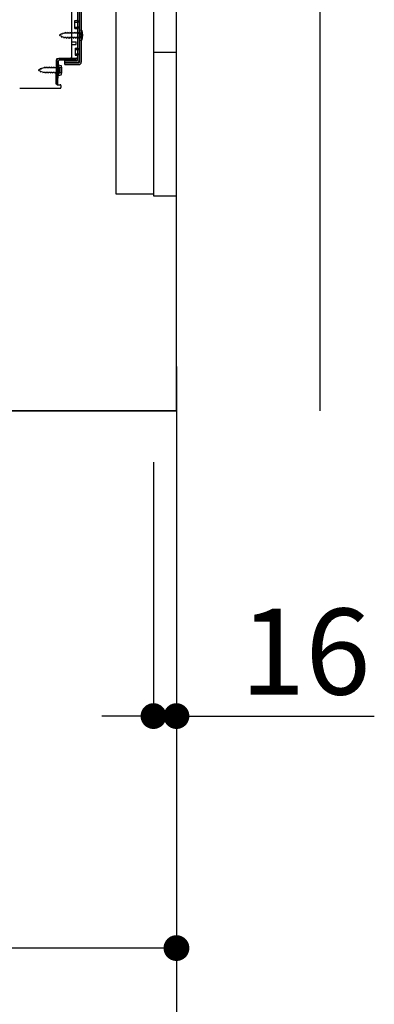
# Model space of a CAD drawing. Extents: x 28111 to 54233, y -10810 to -2410.
# Drawn here: x 35972 to 36220, y -9340 to -8652 of the extents above; entities that cross this region are included whole.
import ezdxf

# ---------------------------------------------------------------- set-up
doc = ezdxf.new("R2010")
doc.units = 0
doc.header["$LTSCALE"] = 50
doc.header["$MEASUREMENT"] = 0
for name, pattern in [('CENTER', [2, 1.25, -0.25, 0.25, -0.25]), ('HIDDEN', [0.375, 0.25, -0.125]), ('HIDDENNEW0', [4.5, 3, -1.5])]:
    doc.linetypes.add(name, pattern=pattern)
doc.layers.get('0').update_dxf_attribs({"linetype": 'CONTINUOUS'})
for name, color, linetype in [('111-壁仕上', 3, 'CONTINUOUS'), ('120-キャビネット（外）', 7, 'CONTINUOUS'), ('121-キャビネット（中）', 253, 'HIDDEN'), ('150-機器', 8, 'CONTINUOUS'), ('166-寸法B', 11, 'CONTINUOUS')]:
    doc.layers.add(name, color=color, linetype=linetype)
doc.styles.add('KH001', font='txt')
doc.dimstyles.new('KH1xx030', dxfattribs={"dimscale": 30, "dimtxt": 2, "dimasz": 0.6, "dimexe": 0.3, "dimexo": 1.2, "dimgap": 0.5, "dimtad": 3, "dimdec": 1, "dimdsep": 46, "dimlunit": 6, "dimtxsty": 'KH001', "dimblk": 'DOT', "dimcen": 1, "dimdle": 1, "dimclrd": 256, "dimclre": 256, "dimclrt": 256, "dimadec": 0, "dimazin": 0, "dimtfac": 1, "dimtdec": 1, "dimtix": 1, "dimtmove": 2, "dimatfit": 3, "dimldrblk": 'CLOSEDBLANK', "dimfxl": 1, "dimtolj": 1, "dimtzin": 0, "dimlwd": -1, "dimlwe": -1, "dimarcsym": 0})

# ---------------------------------------------------------------- blocks, each defined once
blk = doc.blocks.new('_Dot')
at = {"color": 0, "linetype": 'ByBlock', "lineweight": -2}
blk.add_line((-0.5, 0), (-1, 0), dxfattribs=at)
at = {"color": 0, "linetype": 'ByBlock', "const_width": 0.5}
blk.add_lwpolyline([(-0.25, 0, 1), (0.25, 0, 1)], format="xyb", close=True, dxfattribs=at)
blk = doc.blocks.new('*D211')
at = {"layer": '166-寸法B', "transparency": 16777216}
for p, q in [((35515.74, -8961.34), (35515.74, -9309.34)), ((36081.74, -8997.34), (36081.74, -9309.34)), ((36063.74, -9300.34), (35533.74, -9300.34))]:
    blk.add_line(p, q, dxfattribs=at)
at = {"layer": '166-寸法B', "transparency": 16777216, "xscale": 18, "yscale": 18, "zscale": 18, "rotation": 180}
blk.add_blockref('_Dot', (35515.74, -9300.34), dxfattribs=at)
at = {"layer": '166-寸法B', "transparency": 16777216, "xscale": 18, "yscale": 18, "zscale": 18}
blk.add_blockref('_Dot', (36081.74, -9300.34), dxfattribs=at)
at = {"layer": '166-寸法B', "transparency": 16777216, "insert": (35798.74, -9255.34), "char_height": 60, "attachment_point": 5, "style": 'KH001'}
blk.add_mtext('\\A1;566', dxfattribs=at)
blk = doc.blocks.new('_ClosedBlank')
at = {"color": 0, "linetype": 'ByBlock', "lineweight": -2}
for p, q in [((-1, 0.167), (0, 0)), ((-1, 0.167), (-1, -0.167)), ((0, 0), (-1, -0.167))]:
    blk.add_line(p, q, dxfattribs=at)
blk = doc.blocks.new('*D220')
at = {"layer": '166-寸法B', "transparency": 16777216}
for p, q in [((36065.74, -8961.34), (36065.74, -9147.44)), ((36081.74, -8961.34), (36081.74, -9147.44)), ((36047.74, -9138.44), (36029.74, -9138.44)), ((36065.74, -9138.44), (36081.74, -9138.44)), ((36081.74, -9138.44), (36219.66, -9138.44)), ((36099.74, -9138.44), (36117.74, -9138.44))]:
    blk.add_line(p, q, dxfattribs=at)
at = {"layer": '166-寸法B', "transparency": 16777216, "xscale": 18, "yscale": 18, "zscale": 18}
blk.add_blockref('_Dot', (36065.74, -9138.44), dxfattribs=at)
at = {"layer": '166-寸法B', "transparency": 16777216, "xscale": 18, "yscale": 18, "zscale": 18, "rotation": 180}
blk.add_blockref('_Dot', (36081.74, -9138.44), dxfattribs=at)
at = {"layer": '166-寸法B', "transparency": 16777216, "insert": (36171.63, -9093.44), "char_height": 60, "attachment_point": 5, "style": 'KH001'}
blk.add_mtext('\\A1;16', dxfattribs=at)
blk = doc.blocks.new('A$C10992')
at = {"layer": '121-キャビネット（中）', "linetype": 'Continuous', "flags": 128}
for points in [[(-16, 0), (-16, -100), (0, -100), (0, 0)], [(-16, -1), (-16, -669), (-42, -669), (-42, -1)], [(0, -670), (0, -570), (-16, -570), (-16, -670)]]:
    blk.add_lwpolyline(points, close=True, dxfattribs=at)

msp = doc.modelspace()

# ---------------------------------------------------------------- linework, layer by layer
at = {"layer": '111-壁仕上', "color": 253, "linetype": 'CENTER', "ltscale": 2}
msp.add_line((36081.74, -8894.42), (36081.74, -9786.18), dxfattribs=at)
at = {"layer": '111-壁仕上', "ltscale": 1.5}
msp.add_line((36081.74, -8925.34), (35311.33, -8925.34), dxfattribs=at)
msp.add_lwpolyline([(36081.74, -8925.34), (36081.74, -7925.34), (36066.74, -7925.34), (36066.74, -7900.34), (36196.74, -7900.34), (36196.74, -7925.34), (36181.74, -7925.34), (36181.74, -8925.34)], dxfattribs=at)
at = {"layer": '121-キャビネット（中）', "linetype": 'Continuous'}
msp.add_line((36081.74, -8775.34), (36081.74, -8105.34), dxfattribs=at)
at = {"layer": '121-キャビネット（中）', "linetype": 'Continuous', "ltscale": 2}
for p, q in [((36081.74, -8925.34), (36081.74, -8775.34)), ((35534.74, -8925.34), (36081.74, -8925.34))]:
    msp.add_line(p, q, dxfattribs=at)
at = {"layer": '150-機器', "color": 13, "linetype": 'Continuous'}
for p, q in [((36012.74, -8632.34), (36012.74, -8680.74)), ((36014.14, -8630.94), (36014.14, -8682.14)), ((36015.34, -8630.94), (36015.34, -8682.14)), ((36008.74, -8678.54), (36008.74, -8643.84)), ((36010.94, -8653.09), (36012.24, -8653.09)), ((36010.94, -8658.59), (36010.94, -8653.09)), ((36010.94, -8658.59), (36012.24, -8658.59)), ((36012.74, -8659.04), (36012.74, -8678.54)), ((36012.74, -8660.64), (36012.74, -8678.54)), ((36013.94, -8659.59), (36013.94, -8667.09)), ((36013.94, -8659.59), (36015.9, -8660.09)), ((36008.74, -8667.84), (36011.74, -8667.84)), ((36008.74, -8669.84), (36011.74, -8669.84)), ((36011.74, -8669.84), (36011.74, -8667.84)), ((36013.94, -8667.09), (36015.9, -8666.59)), ((35997.96, -8697.54), (35998.21, -8681.22)), ((35998.21, -8681.22), (35998.24, -8679.54)), ((35998.24, -8680.41), (35998.24, -8697.54)), ((35999.16, -8697.56), (35999.41, -8681.24)), ((35999.24, -8679.54), (36011.74, -8679.54)), ((35999.44, -8683.91), (35999.44, -8691.41)), ((35999.44, -8683.91), (36001.4, -8684.41)), ((36012.74, -8679.54), (35999.91, -8679.54)), ((36012.74, -8680.74), (35999.91, -8680.74)), ((36003.84, -8683.84), (36003.84, -8681.24)), ((36003.84, -8681.24), (36012.24, -8681.24)), ((36003.84, -8682.64), (36013.64, -8682.64)), ((36003.84, -8683.84), (36013.64, -8683.84)), ((36012.74, -8679.54), (36012.74, -8680.74)), ((35999.74, -8685.51), (35998.24, -8685.51)), ((35999.74, -8689.81), (35998.24, -8689.81)), ((35999.44, -8691.41), (36001.4, -8690.91)), ((36000.74, -8688.81), (36000.74, -8686.51)), ((35999.16, -8697.56), (35997.96, -8697.54)), ((35998.54, -8697.84), (36000.74, -8697.84)), ((36001.24, -8698.34), (36001.24, -8699.84)), ((35972.47, -8700.34), (36000.74, -8700.34))]:
    msp.add_line(p, q, dxfattribs=at)
at = {"layer": '150-機器', "color": 13, "linetype": 'HIDDENNEW0'}
for p, q in [((36013.94, -8632.34), (36013.94, -8680.74)), ((36010.94, -8654.09), (36012.94, -8654.09)), ((36001.23, -8662.81), (35999.94, -8663.34)), ((35999.94, -8663.34), (36001.54, -8664.01)), ((36001.23, -8662.81), (36001.4, -8662.04)), ((36001.4, -8662.04), (36001.72, -8662.61)), ((36001.91, -8664.86), (36001.54, -8664.01)), ((36002.67, -8662.22), (36001.72, -8662.61)), ((36002.14, -8664.26), (36001.91, -8664.86)), ((36002.14, -8664.26), (36003.31, -8664.74)), ((36002.67, -8662.22), (36002.88, -8661.42)), ((36002.88, -8661.42), (36003.15, -8662.01)), ((36003.68, -8661.79), (36003.15, -8662.01)), ((36004.15, -8661.79), (36003.68, -8661.79)), ((36004.41, -8661.14), (36004.15, -8661.79)), ((36004.41, -8661.14), (36004.68, -8661.79)), ((36005.73, -8661.79), (36004.68, -8661.79)), ((36006, -8661.14), (36005.73, -8661.79)), ((36006, -8661.14), (36006.27, -8661.79)), ((36007.32, -8661.79), (36006.27, -8661.79)), ((36007.59, -8661.14), (36007.32, -8661.79)), ((36007.59, -8661.14), (36007.86, -8661.79)), ((36008.91, -8661.79), (36007.86, -8661.79)), ((36009.18, -8661.14), (36008.91, -8661.79)), ((36009.18, -8661.14), (36009.45, -8661.79)), ((36010.5, -8661.79), (36009.45, -8661.79)), ((36010.76, -8661.14), (36010.5, -8661.79)), ((36010.76, -8661.14), (36011.03, -8661.79)), ((36010.94, -8657.59), (36012.94, -8657.59)), ((36012.08, -8661.79), (36011.03, -8661.79)), ((36012.35, -8661.14), (36012.08, -8661.79)), ((36012.35, -8661.14), (36012.62, -8661.79)), ((36013.44, -8661.79), (36012.62, -8661.79)), ((36015.28, -8661.6), (36016.18, -8661.09)), ((36003.62, -8665.54), (36003.31, -8664.74)), ((36003.89, -8664.9), (36003.62, -8665.54)), ((36004.94, -8664.89), (36003.89, -8664.89)), ((36004.94, -8664.89), (36005.21, -8665.54)), ((36005.48, -8664.89), (36005.21, -8665.54)), ((36006.53, -8664.89), (36005.48, -8664.89)), ((36006.53, -8664.89), (36006.8, -8665.54)), ((36007.07, -8664.89), (36006.8, -8665.54)), ((36008.11, -8664.89), (36007.07, -8664.89)), ((36008.11, -8664.89), (36008.38, -8665.54)), ((36008.65, -8664.89), (36008.38, -8665.54)), ((36009.7, -8664.89), (36008.65, -8664.89)), ((36009.7, -8664.89), (36009.97, -8665.54)), ((36010.24, -8664.89), (36009.97, -8665.54)), ((36011.29, -8664.89), (36010.24, -8664.89)), ((36011.29, -8664.89), (36011.56, -8665.54)), ((36011.83, -8664.89), (36011.56, -8665.54)), ((36012.88, -8664.89), (36011.83, -8664.89)), ((36012.88, -8664.89), (36013.15, -8665.54)), ((36013.42, -8664.89), (36013.15, -8665.54)), ((36013.44, -8664.89), (36013.42, -8664.89)), ((36016.18, -8665.59), (36015.28, -8665.09)), ((36011.24, -8672.34), (36012.24, -8672.34)), ((36011.24, -8672.34), (36011.24, -8677.34)), ((36011.24, -8673.34), (36012.94, -8673.34)), ((36011.24, -8676.34), (36012.94, -8676.34)), ((36011.24, -8677.34), (36012.24, -8677.34)), ((36003.84, -8682.44), (36012.24, -8682.44)), ((35986.73, -8687.12), (35985.44, -8687.66)), ((35985.44, -8687.66), (35987.04, -8688.32)), ((35986.73, -8687.12), (35986.9, -8686.35)), ((35986.9, -8686.35), (35987.22, -8686.92)), ((35987.41, -8689.18), (35987.04, -8688.32)), ((35988.17, -8686.53), (35987.22, -8686.92)), ((35987.64, -8688.57), (35987.41, -8689.18)), ((35987.64, -8688.57), (35988.81, -8689.05)), ((35988.17, -8686.53), (35988.38, -8685.74)), ((35988.38, -8685.74), (35988.65, -8686.33)), ((35989.18, -8686.11), (35988.65, -8686.33)), ((35989.12, -8689.86), (35988.81, -8689.05)), ((35989.39, -8689.21), (35989.12, -8689.86)), ((35989.65, -8686.11), (35989.18, -8686.11)), ((35990.44, -8689.21), (35989.39, -8689.21)), ((35989.92, -8685.46), (35989.65, -8686.11)), ((35989.92, -8685.46), (35990.18, -8686.11)), ((35991.23, -8686.11), (35990.18, -8686.11)), ((35990.44, -8689.21), (35990.71, -8689.86)), ((35990.98, -8689.21), (35990.71, -8689.86)), ((35992.03, -8689.21), (35990.98, -8689.21)), ((35991.5, -8685.46), (35991.23, -8686.11)), ((35991.5, -8685.46), (35991.77, -8686.11)), ((35992.82, -8686.11), (35991.77, -8686.11)), ((35992.03, -8689.21), (35992.3, -8689.86)), ((35992.57, -8689.21), (35992.3, -8689.86)), ((35993.61, -8689.21), (35992.57, -8689.21)), ((35993.09, -8685.46), (35992.82, -8686.11)), ((35993.09, -8685.46), (35993.36, -8686.11)), ((35994.41, -8686.11), (35993.36, -8686.11)), ((35993.61, -8689.21), (35993.88, -8689.86)), ((35994.15, -8689.21), (35993.88, -8689.86)), ((35995.2, -8689.21), (35994.15, -8689.21)), ((35994.68, -8685.46), (35994.41, -8686.11)), ((35994.68, -8685.46), (35994.95, -8686.11)), ((35996, -8686.11), (35994.95, -8686.11)), ((35995.2, -8689.21), (35995.47, -8689.86)), ((35995.74, -8689.21), (35995.47, -8689.86)), ((35996.79, -8689.21), (35995.74, -8689.21)), ((35996.27, -8685.46), (35996, -8686.11)), ((35996.27, -8685.46), (35996.53, -8686.11)), ((35997.58, -8686.11), (35996.53, -8686.11)), ((35996.79, -8689.21), (35997.06, -8689.86)), ((35997.33, -8689.21), (35997.06, -8689.86)), ((35998.38, -8689.21), (35997.33, -8689.21)), ((35997.85, -8685.46), (35997.58, -8686.11)), ((35997.85, -8685.46), (35998.12, -8686.11)), ((35998.94, -8686.11), (35998.12, -8686.11)), ((35998.38, -8689.21), (35998.65, -8689.86)), ((35998.92, -8689.21), (35998.65, -8689.86)), ((35998.94, -8689.21), (35998.92, -8689.21)), ((36000.78, -8685.91), (36001.68, -8685.41)), ((36001.68, -8689.91), (36000.78, -8689.4))]:
    msp.add_line(p, q, dxfattribs=at)
at = {"layer": '150-機器', "color": 13, "linetype": 'Continuous'}
for centre, radius, start, end in [((36012.24, -8652.59), 0.5, 270, 360), ((36012.24, -8659.09), 0.5, 0, 90), ((36006.44, -8663.34), 10, 341.03433, 18.96549), ((35999.91, -8681.24), 1.7, 90.00838, 179.10838), ((35999.24, -8680.54), 1, 90, 180), ((35999.91, -8681.25), 0.5, 90.01123, 179.11123), ((35991.94, -8687.66), 10, 341.03433, 18.96549), ((36007.74, -8678.54), 1, 270, 360), ((36011.74, -8678.54), 1, 270, 360), ((36012.24, -8680.74), 0.5, 270, 360), ((36013.64, -8682.14), 0.5, 270, 360), ((36013.64, -8682.14), 1.7, 270, 360), ((35999.74, -8686.51), 1, 0, 90), ((35999.74, -8688.81), 1, 270, 360), ((35998.54, -8697.54), 0.3, 180, 270), ((36000.74, -8698.34), 0.5, 0, 90), ((36000.74, -8699.84), 0.5, 270, 360)]:
    msp.add_arc(centre, radius, start, end, dxfattribs=at)
at = {"layer": '150-機器', "color": 13, "linetype": 'HIDDENNEW0'}
for centre, radius, start, end in [((36012.94, -8653.09), 1, 270, 0), ((36012.94, -8658.59), 1, 0, 90), ((36013.44, -8661.29), 0.5, 270, 359.99998), ((36016.25, -8663.34), 2, 119.12449, 240.87518), ((36013.44, -8665.39), 0.5, 359.99998, 90.00002), ((36012.24, -8671.84), 0.5, 270, 0), ((36012.24, -8677.84), 0.5, 0, 90), ((36012.94, -8672.34), 1, 270, 0), ((36012.94, -8677.34), 1, 0, 90), ((36012.24, -8680.74), 1.7, 270, 0), ((35998.94, -8685.61), 0.5, 270, 359.99998), ((35998.94, -8689.71), 0.5, 359.99998, 90.00002), ((36001.75, -8687.66), 2, 119.12449, 240.87518)]:
    msp.add_arc(centre, radius, start, end, dxfattribs=at)

# ---------------------------------------------------------------- block references
at = {"layer": '120-キャビネット（外）'}
msp.add_blockref('A$C10992', (36081.74, -8105.34), dxfattribs=at)

# ---------------------------------------------------------------- dimensions: what is measured, and where the dimension line sits
at = {"layer": '166-寸法B'}
dim = msp.add_linear_dim(base=(35515.74, -9300.34), p1=(36081.74, -8961.34), p2=(35515.74, -8925.34), angle=180, dimstyle='KH1xx030', dxfattribs=at)
dim.commit()
dim.dimension.update_dxf_attribs({"geometry": '*D211', "text_midpoint": (35798.74, -9255.34)})
dim = msp.add_linear_dim(base=(36081.74, -9138.44), p1=(36065.74, -8925.34), p2=(36081.74, -8925.34), dimstyle='KH1xx030', override={"dimtmove": 1}, dxfattribs=at)
dim.commit()
dim.dimension.update_dxf_attribs({"geometry": '*D220', "text_midpoint": (36171.63, -9159.2), "dimtype": 128})

doc.saveas('drawing.dxf')
